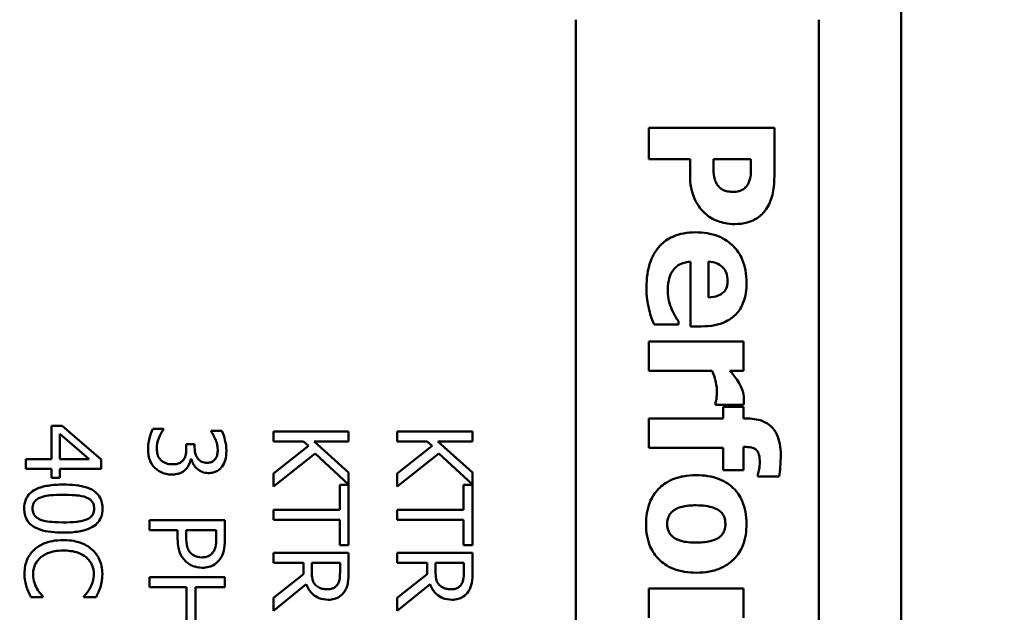
# Model space of a CAD drawing. Units: inches. Extents: x 1 to 43, y 0.5 to 33.5.
# Drawn here: x 17.4 to 18.2, y 27.5 to 28 of the extents above; entities that cross this region are included whole.
import ezdxf

# ---------------------------------------------------------------- set-up
doc = ezdxf.new("R2010")
doc.units = ezdxf.units.IN
doc.header["$LTSCALE"] = 2
doc.header["$MEASUREMENT"] = 0
doc.layers.add('Dimension (ANSI)', color=7, linetype='Continuous', lineweight=25)
doc.layers.add('Visible (ANSI)', color=7, linetype='Continuous', lineweight=50)
doc.styles.add('Note Text (ANSI)', font='tahoma.ttf')
doc.dimstyles.new('Default (ANSI)', dxfattribs={"dimscale": 2, "dimtxt": 0.12, "dimasz": 0.098425, "dimexe": 0.125, "dimexo": 0.0625, "dimgap": 0.031496, "dimtad": 0, "dimtih": 1, "dimtoh": 1, "dimrnd": 1e-08, "dimzin": 0, "dimdsep": 46, "dimtxsty": 'Note Text (ANSI)', "dimcen": 0.09, "dimdle": 0.393701, "dimclrd": 256, "dimclre": 256, "dimclrt": 256, "dimadec": 0, "dimazin": 1, "dimtfac": 1, "dimtofl": 0, "dimtmove": 0, "dimatfit": 3, "dimfxl": 1, "dimtolj": 1, "dimtzin": 4, "dimlwd": -1, "dimlwe": -1, "dimarcsym": 0})

# ---------------------------------------------------------------- blocks, each defined once
blk = doc.blocks.new('*D29')
at = {"layer": 'Defpoints', "color": 0, "transparency": 16777216}
for p in [(10.67106, 28.33468), (10.67106, 20.63468), (20.25439, 20.63468)]:
    blk.add_point(p, dxfattribs=at)
at = {"layer": 'Dimension (ANSI)', "transparency": 16777216}
for p, q in [((10.79606, 28.33468), (20.50439, 28.33468)), ((20.25439, 28.13783), (20.25439, 24.67259)), ((20.25439, 20.83153), (20.25439, 24.29677)), ((10.79606, 20.63468), (20.50439, 20.63468))]:
    blk.add_line(p, q, dxfattribs=at)
for points in [[(20.22158, 28.13783), (20.2872, 28.13783), (20.25439, 28.33468)], [(20.22158, 20.83153), (20.2872, 20.83153), (20.25439, 20.63468)]]:
    blk.add_solid(points, dxfattribs=at)
at = {"layer": 'Dimension (ANSI)', "transparency": 16777216, "insert": (19.94879, 24.6096), "char_height": 0.24, "attachment_point": 1, "style": 'Note Text (ANSI)'}
blk.add_mtext('\\A1;7.70', dxfattribs=at)

msp = doc.modelspace()

# ---------------------------------------------------------------- linework, layer by layer
at = {"layer": 'Visible (ANSI)'}
for p, q in [((18.14606, 28.91788), (18.14606, 20.22648)), ((17.88644, 28.00889), (17.88644, 24.16855)), ((18.08044, 28.00889), (18.08044, 24.10139)), ((18.04487, 27.9226), (17.94487, 27.9226)), ((17.94487, 27.9226), (17.94487, 27.89748)), ((18.04487, 27.88379), (18.04487, 27.9226)), ((17.94487, 27.89748), (17.97761, 27.89748)), ((17.97761, 27.89748), (17.97761, 27.88436)), ((17.99625, 27.89748), (18.02624, 27.89748)), ((17.99625, 27.8957), (17.99625, 27.89748)), ((18.02624, 27.89748), (18.02624, 27.89392)), ((17.9781, 27.81564), (17.9781, 27.76401)), ((17.99228, 27.78719), (17.99228, 27.81572)), ((17.94909, 27.76539), (17.96854, 27.76539)), ((17.96854, 27.76539), (17.96854, 27.7679)), ((17.9781, 27.76401), (17.98661, 27.76401)), ((18.02032, 27.75194), (17.94487, 27.75194)), ((17.94487, 27.75194), (17.94487, 27.72844)), ((18.02032, 27.72844), (18.02032, 27.75194)), ((17.94487, 27.72844), (17.99536, 27.72844)), ((18.00946, 27.72844), (18.02032, 27.72844)), ((17.99803, 27.70324), (17.99803, 27.70129)), ((17.99803, 27.70129), (18.02032, 27.70129)), ((18.02032, 27.69991), (18.00395, 27.69991)), ((18.00395, 27.69991), (18.00395, 27.69051)), ((18.02032, 27.69051), (18.02032, 27.69991)), ((18.00395, 27.69051), (17.94487, 27.69051)), ((17.94487, 27.69051), (17.94487, 27.66701)), ((18.02243, 27.69051), (18.02032, 27.69051)), ((17.47675, 27.68449), (17.46829, 27.68449)), ((17.46829, 27.68449), (17.46829, 27.65799)), ((17.50768, 27.65765), (17.47675, 27.68449)), ((17.47476, 27.65799), (17.47476, 27.67817)), ((17.47476, 27.67817), (17.4982, 27.65799)), ((17.55741, 27.68221), (17.5489, 27.68221)), ((17.55741, 27.68162), (17.55741, 27.68221)), ((17.60404, 27.68055), (17.59553, 27.68055)), ((17.59553, 27.68055), (17.59553, 27.68007)), ((17.70526, 27.68002), (17.64526, 27.68002)), ((17.64526, 27.68002), (17.64526, 27.67205)), ((17.70526, 27.67205), (17.70526, 27.68002)), ((17.80404, 27.68002), (17.74404, 27.68002)), ((17.74404, 27.68002), (17.74404, 27.67205)), ((17.80404, 27.67205), (17.80404, 27.68002)), ((17.58235, 27.66995), (17.57569, 27.66995)), ((17.57569, 27.66995), (17.57569, 27.66655)), ((17.58235, 27.66728), (17.58235, 27.66995)), ((17.64526, 27.67205), (17.66923, 27.67205)), ((17.67316, 27.66854), (17.64526, 27.64662)), ((17.66923, 27.67205), (17.67316, 27.66854)), ((17.67769, 27.67205), (17.70526, 27.67205)), ((17.70526, 27.64744), (17.67769, 27.67205)), ((17.74404, 27.67205), (17.76801, 27.67205)), ((17.77195, 27.66854), (17.74404, 27.64662)), ((17.76801, 27.67205), (17.77195, 27.66854)), ((17.77647, 27.67205), (17.80404, 27.67205)), ((17.80404, 27.64744), (17.77647, 27.67205)), ((17.94487, 27.66701), (18.00395, 27.66701)), ((18.00395, 27.66701), (18.00395, 27.6491)), ((18.02032, 27.6491), (18.02032, 27.66782)), ((18.02032, 27.66782), (18.02089, 27.66782)), ((17.64526, 27.63626), (17.67846, 27.66256)), ((17.67846, 27.66256), (17.70526, 27.63772)), ((17.74404, 27.63626), (17.77725, 27.66256)), ((17.77725, 27.66256), (17.80404, 27.63772)), ((17.46829, 27.65799), (17.44768, 27.65799)), ((17.44768, 27.65799), (17.44768, 27.65026)), ((17.4982, 27.65799), (17.47476, 27.65799)), ((17.50768, 27.65026), (17.50768, 27.65765)), ((17.57924, 27.65799), (17.57982, 27.65799)), ((17.44768, 27.65026), (17.46829, 27.65026)), ((17.46829, 27.65026), (17.46829, 27.64311)), ((17.47476, 27.64311), (17.47476, 27.65026)), ((17.47476, 27.65026), (17.50768, 27.65026)), ((17.64526, 27.64662), (17.64526, 27.63626)), ((17.70526, 27.63772), (17.70526, 27.64744)), ((17.74404, 27.64662), (17.74404, 27.63626)), ((17.80404, 27.63772), (17.80404, 27.64744)), ((18.00395, 27.6491), (18.02032, 27.6491)), ((18.03158, 27.64586), (18.03158, 27.64408)), ((18.03158, 27.64408), (18.0486, 27.64408)), ((17.46829, 27.64311), (17.47476, 27.64311)), ((17.69816, 27.63762), (17.69816, 27.61749)), ((17.70526, 27.63762), (17.69816, 27.63762)), ((17.70526, 27.58939), (17.70526, 27.63762)), ((17.80404, 27.63762), (17.79694, 27.63762)), ((17.79694, 27.63762), (17.79694, 27.61749)), ((17.80404, 27.58939), (17.80404, 27.63762)), ((17.69816, 27.61749), (17.64526, 27.61749)), ((17.64526, 27.61749), (17.64526, 27.60952)), ((17.79694, 27.61749), (17.74404, 27.61749)), ((17.74404, 27.61749), (17.74404, 27.60952)), ((17.60647, 27.60923), (17.54647, 27.60923)), ((17.54647, 27.60923), (17.54647, 27.60125)), ((17.60647, 27.59415), (17.60647, 27.60923)), ((17.64526, 27.60952), (17.69816, 27.60952)), ((17.69816, 27.60952), (17.69816, 27.58939)), ((17.74404, 27.60952), (17.79694, 27.60952)), ((17.79694, 27.60952), (17.79694, 27.58939)), ((17.54647, 27.60125), (17.56883, 27.60125)), ((17.56883, 27.60125), (17.56883, 27.59449)), ((17.57564, 27.59581), (17.57564, 27.60125)), ((17.57564, 27.60125), (17.59956, 27.60125)), ((17.59956, 27.60125), (17.59956, 27.59464)), ((17.69816, 27.58939), (17.70526, 27.58939)), ((17.79694, 27.58939), (17.80404, 27.58939)), ((17.70526, 27.58331), (17.64526, 27.58331)), ((17.64526, 27.58331), (17.64526, 27.57534)), ((17.70526, 27.56785), (17.70526, 27.58331)), ((17.80404, 27.58331), (17.74404, 27.58331)), ((17.74404, 27.58331), (17.74404, 27.57534)), ((17.80404, 27.56785), (17.80404, 27.58331)), ((17.64526, 27.57534), (17.66913, 27.57534)), ((17.66913, 27.57534), (17.66913, 27.56619)), ((17.67579, 27.56833), (17.67579, 27.57534)), ((17.67579, 27.57534), (17.69835, 27.57534)), ((17.69835, 27.57534), (17.69835, 27.56741)), ((17.74404, 27.57534), (17.76792, 27.57534)), ((17.76792, 27.57534), (17.76792, 27.56619)), ((17.77458, 27.56833), (17.77458, 27.57534)), ((17.77458, 27.57534), (17.79714, 27.57534)), ((17.79714, 27.57534), (17.79714, 27.56741)), ((17.66913, 27.56619), (17.64526, 27.54723)), ((17.76792, 27.56619), (17.74404, 27.54723)), ((17.60647, 27.56371), (17.54647, 27.56371)), ((17.54647, 27.56371), (17.54647, 27.55574)), ((17.60647, 27.55574), (17.60647, 27.56371)), ((17.64526, 27.53688), (17.67137, 27.55822)), ((17.74404, 27.53688), (17.77015, 27.55822)), ((17.54647, 27.55574), (17.57583, 27.55574)), ((17.57583, 27.55574), (17.57583, 27.52812)), ((17.58293, 27.55574), (17.60647, 27.55574)), ((17.58293, 27.52812), (17.58293, 27.55574)), ((18.02032, 27.55486), (17.94487, 27.55486)), ((17.94487, 27.55486), (17.94487, 27.53136)), ((18.02032, 27.53136), (18.02032, 27.55486)), ((17.45176, 27.54786), (17.46129, 27.54786)), ((17.46129, 27.54786), (17.46129, 27.54845)), ((17.49406, 27.5485), (17.49406, 27.54786)), ((17.49406, 27.54786), (17.50369, 27.54786)), ((17.64526, 27.54723), (17.64526, 27.53688)), ((17.74404, 27.54723), (17.74404, 27.53688))]:
    msp.add_line(p, q, dxfattribs=at)
for points, knots in [([(17.99682, 27.88354), (17.99642, 27.88586), (17.99635, 27.8882), (17.99628, 27.89126), (17.99625, 27.89349), (17.99625, 27.8957)], [-0.02333005, -0.02333005, -0.02333005, -0.02333005, -0.01683025, -0.01683025, 0, 0, 0, 0]), ([(18.02624, 27.89392), (18.02624, 27.89097), (18.02621, 27.88802), (18.02582, 27.88274), (18.02514, 27.88044), (18.02421, 27.87828)], [-0.04037005, -0.04037005, -0.04037005, -0.04037005, -0.01793677, -0.01793677, 0, 0, 0, 0]), ([(17.97761, 27.88436), (17.97761, 27.88113), (17.97786, 27.87783), (17.9788, 27.87325), (17.97947, 27.87016), (17.98094, 27.86661)], [-0.09429599, -0.09429599, -0.09429599, -0.09429599, -0.02928407, -0.02928407, 0, 0, 0, 0]), ([(18.0003, 27.87585), (17.99919, 27.87696), (17.99847, 27.87847), (17.99752, 27.88065), (17.99705, 27.88208), (17.99682, 27.88354)], [-0.01811968, -0.01811968, -0.01811968, -0.01811968, -0.01128653, -0.01128653, 0, 0, 0, 0]), ([(18.03831, 27.85753), (18.04064, 27.86103), (18.04227, 27.86484), (18.04437, 27.87318), (18.04487, 27.87811), (18.04487, 27.88379)], [-0.08460286, -0.08460286, -0.08460286, -0.08460286, -0.04328024, -0.04328024, 0, 0, 0, 0]), ([(18.0127, 27.87147), (18.01113, 27.87147), (18.00944, 27.87155), (18.00604, 27.87208), (18.00497, 27.87251), (18.0028, 27.87353), (18.00146, 27.87461), (18.0003, 27.87585)], [-0.02289423, -0.02289423, -0.02289423, -0.02289423, -0.0183027, -0.0183027, -0.01288705, -0.01288705, 0, 0, 0, 0]), ([(18.02421, 27.87828), (18.02394, 27.87763), (18.0236, 27.87702), (18.02275, 27.87584), (18.02225, 27.87529), (18.02094, 27.87409), (18.01972, 27.87312), (18.01634, 27.87174), (18.01453, 27.87147), (18.0127, 27.87147)], [-0.04726212, -0.04726212, -0.04726212, -0.04726212, -0.03780342, -0.03780342, -0.02780877, -0.02780877, -0.01390356, -0.01390356, 0, 0, 0, 0]), ([(17.98094, 27.86661), (17.98194, 27.86423), (17.98317, 27.86198), (17.9856, 27.85857), (17.98717, 27.85651), (17.98953, 27.85429)], [-0.06415381, -0.06415381, -0.06415381, -0.06415381, -0.02466672, -0.02466672, 0, 0, 0, 0]), ([(18.01335, 27.8457), (18.01667, 27.8457), (18.02002, 27.84604), (18.02675, 27.84785), (18.02929, 27.8492), (18.03405, 27.85234), (18.03641, 27.8547), (18.03831, 27.85753)], [-0.05925813, -0.05925813, -0.05925813, -0.05925813, -0.0434266, -0.0434266, -0.02597093, -0.02597093, 0, 0, 0, 0]), ([(17.98953, 27.85429), (17.99096, 27.85288), (17.99255, 27.85167), (17.9961, 27.84953), (17.99804, 27.84864), (18.00327, 27.8468), (18.00768, 27.8457), (18.01335, 27.8457)], [-0.09592464, -0.09592464, -0.09592464, -0.09592464, -0.07039086, -0.07039086, -0.04320972, -0.04320972, 0, 0, 0, 0]), ([(17.98215, 27.83914), (17.97886, 27.83914), (17.97555, 27.83888), (17.9694, 27.83769), (17.96654, 27.83684), (17.95991, 27.83385), (17.95648, 27.83141), (17.95028, 27.82479), (17.9479, 27.82072), (17.94371, 27.80955), (17.94285, 27.80213), (17.94285, 27.79497)], [-0.1709618, -0.1709618, -0.1709618, -0.1709618, -0.1459827, -0.1459827, -0.1233821, -0.1233821, -0.090782, -0.090782, -0.0545265, -0.0545265, 0, 0, 0, 0]), ([(18.02267, 27.79878), (18.02267, 27.80212), (18.02242, 27.80548), (18.02127, 27.81174), (18.02044, 27.81466), (18.01751, 27.82153), (18.01508, 27.82515), (18.00934, 27.8308), (18.00556, 27.83378), (17.99441, 27.83826), (17.98827, 27.83914), (17.98215, 27.83914)], [-0.2260951, -0.2260951, -0.2260951, -0.2260951, -0.1845193, -0.1845193, -0.1468803, -0.1468803, -0.0915839, -0.0915839, -0.0466586, -0.0466586, 0, 0, 0, 0]), ([(17.95987, 27.79254), (17.95987, 27.79734), (17.96053, 27.80057), (17.96154, 27.80445), (17.96244, 27.80655), (17.96376, 27.80842)], [-0.03059504, -0.03059504, -0.03059504, -0.03059504, -0.01745747, -0.01745747, 0, 0, 0, 0]), ([(17.96376, 27.80842), (17.96453, 27.80955), (17.96544, 27.81056), (17.96761, 27.81241), (17.96886, 27.8132), (17.97252, 27.81495), (17.97536, 27.81547), (17.9781, 27.81564)], [-0.04011545, -0.04011545, -0.04011545, -0.04011545, -0.03089681, -0.03089681, -0.02091519, -0.02091519, 0, 0, 0, 0]), ([(17.99228, 27.81572), (17.99487, 27.81557), (17.99745, 27.81505), (18.00171, 27.81301), (18.00299, 27.81192), (18.00499, 27.80989), (18.00587, 27.80851), (18.00729, 27.80496), (18.0076, 27.8028), (18.0076, 27.80064)], [-0.04904655, -0.04904655, -0.04904655, -0.04904655, -0.03810906, -0.03810906, -0.02911751, -0.02911751, -0.01641731, -0.01641731, 0, 0, 0, 0]), ([(18.0076, 27.80064), (18.0076, 27.79947), (18.00751, 27.79828), (18.00709, 27.79611), (18.00679, 27.79511), (18.0058, 27.79297), (18.00506, 27.79192), (18.00325, 27.79022), (18.00196, 27.78929), (17.99761, 27.7876), (17.99488, 27.78725), (17.99228, 27.78719)], [-0.08298181, -0.08298181, -0.08298181, -0.08298181, -0.06718971, -0.06718971, -0.05318715, -0.05318715, -0.03551518, -0.03551518, -0.01982434, -0.01982434, 0, 0, 0, 0]), ([(17.94285, 27.79497), (17.94285, 27.7918), (17.94297, 27.78824), (17.94358, 27.78392), (17.944, 27.78097), (17.94504, 27.77722)], [-0.1094611, -0.1094611, -0.1094611, -0.1094611, -0.0295781, -0.0295781, 0, 0, 0, 0]), ([(17.96319, 27.77722), (17.96211, 27.77955), (17.96132, 27.78201), (17.96042, 27.78601), (17.95987, 27.78884), (17.95987, 27.79254)], [-0.07532796, -0.07532796, -0.07532796, -0.07532796, -0.02817196, -0.02817196, 0, 0, 0, 0]), ([(17.98661, 27.76401), (17.99017, 27.76401), (17.99377, 27.76429), (18.00034, 27.76559), (18.00334, 27.76653), (18.00988, 27.76969), (18.01252, 27.77188), (18.01692, 27.77649), (18.01878, 27.77959), (18.022, 27.78799), (18.02267, 27.79346), (18.02267, 27.79878)], [-0.1222871, -0.1222871, -0.1222871, -0.1222871, -0.1045845, -0.1045845, -0.0890209, -0.0890209, -0.0684867, -0.0684867, -0.0405268, -0.0405268, 0, 0, 0, 0]), ([(17.94504, 27.77722), (17.94557, 27.77493), (17.94622, 27.7725), (17.9477, 27.76891), (17.9484, 27.76716), (17.94909, 27.76539)], [-0.02955549, -0.02955549, -0.02955549, -0.02955549, -0.0144099, -0.0144099, 0, 0, 0, 0]), ([(17.96854, 27.7679), (17.96764, 27.76912), (17.96669, 27.77059), (17.96549, 27.77255), (17.96438, 27.77436), (17.96319, 27.77722)], [-0.06873928, -0.06873928, -0.06873928, -0.06873928, -0.02365366, -0.02365366, 0, 0, 0, 0]), ([(17.99536, 27.72844), (17.99635, 27.72585), (17.9972, 27.72321), (17.99823, 27.71936), (17.99901, 27.71635), (17.99901, 27.7128)], [-0.08838343, -0.08838343, -0.08838343, -0.08838343, -0.02706381, -0.02706381, 0, 0, 0, 0]), ([(18.01684, 27.7188), (18.01579, 27.72058), (18.01448, 27.72237), (18.01277, 27.72451), (18.01097, 27.72676), (18.00946, 27.72844)], [-0.06964502, -0.06964502, -0.06964502, -0.06964502, -0.01720445, -0.01720445, 0, 0, 0, 0]), ([(18.02056, 27.7064), (18.02056, 27.70857), (18.02013, 27.71073), (18.01897, 27.71436), (18.01813, 27.71661), (18.01684, 27.7188)], [-0.04493855, -0.04493855, -0.04493855, -0.04493855, -0.0193464, -0.0193464, 0, 0, 0, 0]), ([(17.99901, 27.7128), (17.99901, 27.70981), (17.99884, 27.70784), (17.99859, 27.70553), (17.99838, 27.70422), (17.99803, 27.70324)], [-0.01504506, -0.01504506, -0.01504506, -0.01504506, -0.00796597, -0.00796597, 0, 0, 0, 0]), ([(18.02032, 27.70129), (18.02038, 27.70213), (18.02043, 27.70301), (18.0205, 27.70422), (18.02056, 27.70528), (18.02056, 27.7064)], [-0.02753664, -0.02753664, -0.02753664, -0.02753664, -0.00855226, -0.00855226, 0, 0, 0, 0]), ([(18.04998, 27.66126), (18.04998, 27.66425), (18.04977, 27.66731), (18.04874, 27.67277), (18.04801, 27.67526), (18.04547, 27.68066), (18.04377, 27.68266), (18.04022, 27.68601), (18.03777, 27.68746), (18.03109, 27.68999), (18.02669, 27.69051), (18.02243, 27.69051)], [-0.09462515, -0.09462515, -0.09462515, -0.09462515, -0.08117171, -0.08117171, -0.06965762, -0.06965762, -0.05437723, -0.05437723, -0.03245929, -0.03245929, 0, 0, 0, 0]), ([(17.5489, 27.68221), (17.54775, 27.67991), (17.54691, 27.67726), (17.54594, 27.67332), (17.5452, 27.67011), (17.5452, 27.66582)], [-0.08891226, -0.08891226, -0.08891226, -0.08891226, -0.03265391, -0.03265391, 0, 0, 0, 0]), ([(17.55216, 27.66631), (17.55216, 27.66925), (17.55277, 27.67209), (17.55435, 27.67606), (17.55562, 27.67918), (17.55741, 27.68162)], [-0.07385058, -0.07385058, -0.07385058, -0.07385058, -0.02305973, -0.02305973, 0, 0, 0, 0]), ([(17.59553, 27.68007), (17.5961, 27.67925), (17.59666, 27.67837), (17.59741, 27.67713), (17.59806, 27.67606), (17.59888, 27.67414)], [-0.05135056, -0.05135056, -0.05135056, -0.05135056, -0.01594975, -0.01594975, 0, 0, 0, 0]), ([(17.60773, 27.6649), (17.60773, 27.66777), (17.6073, 27.67065), (17.60608, 27.67542), (17.60525, 27.67829), (17.60404, 27.68055)], [-0.04702486, -0.04702486, -0.04702486, -0.04702486, -0.01959061, -0.01959061, 0, 0, 0, 0]), ([(17.59241, 27.65508), (17.59166, 27.65508), (17.59091, 27.65514), (17.58949, 27.65541), (17.58882, 27.6556), (17.5872, 27.65632), (17.58633, 27.65693), (17.58471, 27.65862), (17.58394, 27.65983), (17.58263, 27.66314), (17.58235, 27.66522), (17.58235, 27.66728)], [-0.05008751, -0.05008751, -0.05008751, -0.05008751, -0.04324221, -0.04324221, -0.03696327, -0.03696327, -0.02710892, -0.02710892, -0.01568334, -0.01568334, 0, 0, 0, 0]), ([(17.59888, 27.67414), (17.59943, 27.67275), (17.59989, 27.67133), (17.60041, 27.66921), (17.60078, 27.66763), (17.60078, 27.66553)], [-0.05046349, -0.05046349, -0.05046349, -0.05046349, -0.01598657, -0.01598657, 0, 0, 0, 0]), ([(18.02089, 27.66782), (18.02279, 27.66782), (18.02488, 27.66769), (18.02772, 27.66699), (18.02872, 27.66663), (18.03036, 27.66562), (18.03089, 27.66509), (18.03193, 27.66363), (18.03235, 27.66258), (18.03314, 27.65965), (18.03329, 27.65746), (18.03329, 27.65551)], [-0.04614364, -0.04614364, -0.04614364, -0.04614364, -0.03466577, -0.03466577, -0.02851834, -0.02851834, -0.02307377, -0.02307377, -0.01492542, -0.01492542, 0, 0, 0, 0]), ([(17.5452, 27.66582), (17.5452, 27.66414), (17.54534, 27.66245), (17.54595, 27.65928), (17.54639, 27.65782), (17.54791, 27.65438), (17.54915, 27.65258), (17.55075, 27.65104)], [-0.04138685, -0.04138685, -0.04138685, -0.04138685, -0.02863754, -0.02863754, -0.01693578, -0.01693578, 0, 0, 0, 0]), ([(17.55551, 27.65722), (17.55491, 27.65777), (17.5544, 27.65839), (17.55352, 27.65979), (17.55318, 27.66055), (17.55243, 27.66294), (17.55216, 27.66463), (17.55216, 27.66631)], [-0.02533145, -0.02533145, -0.02533145, -0.02533145, -0.01913595, -0.01913595, -0.01275112, -0.01275112, 0, 0, 0, 0]), ([(17.57569, 27.66655), (17.57569, 27.66402), (17.57539, 27.66205), (17.57475, 27.65962), (17.57426, 27.65851), (17.57355, 27.65751)], [-0.01917008, -0.01917008, -0.01917008, -0.01917008, -0.00935065, -0.00935065, 0, 0, 0, 0]), ([(17.60078, 27.66553), (17.60078, 27.66421), (17.60065, 27.66288), (17.60023, 27.66098), (17.5999, 27.65966), (17.59893, 27.65824)], [-0.04096242, -0.04096242, -0.04096242, -0.04096242, -0.01311778, -0.01311778, 0, 0, 0, 0]), ([(17.60433, 27.65226), (17.60552, 27.65394), (17.60636, 27.65579), (17.60728, 27.65917), (17.60773, 27.66141), (17.60773, 27.6649)], [-0.0644837, -0.0644837, -0.0644837, -0.0644837, -0.02654345, -0.02654345, 0, 0, 0, 0]), ([(18.0486, 27.64408), (18.04909, 27.64654), (18.04941, 27.64924), (18.04988, 27.655), (18.04998, 27.65825), (18.04998, 27.66126)], [-0.04045747, -0.04045747, -0.04045747, -0.04045747, -0.02292404, -0.02292404, 0, 0, 0, 0]), ([(17.56485, 27.65391), (17.56293, 27.65391), (17.56104, 27.65413), (17.55877, 27.65503), (17.55724, 27.65567), (17.55551, 27.65722)], [-0.05913064, -0.05913064, -0.05913064, -0.05913064, -0.01768161, -0.01768161, 0, 0, 0, 0]), ([(17.57355, 27.65751), (17.57312, 27.6569), (17.5726, 27.65637), (17.57124, 27.65532), (17.57046, 27.65495), (17.56845, 27.65413), (17.56666, 27.65391), (17.56485, 27.65391)], [-0.02197088, -0.02197088, -0.02197088, -0.02197088, -0.01843227, -0.01843227, -0.01382824, -0.01382824, 0, 0, 0, 0]), ([(17.57535, 27.64992), (17.57646, 27.6511), (17.57737, 27.65243), (17.57851, 27.65525), (17.57895, 27.6566), (17.57924, 27.65799)], [-0.0231649, -0.0231649, -0.0231649, -0.0231649, -0.01080067, -0.01080067, 0, 0, 0, 0]), ([(17.57982, 27.65799), (17.58012, 27.65659), (17.58062, 27.65527), (17.58205, 27.65276), (17.58296, 27.65163), (17.58556, 27.64918), (17.587, 27.64838), (17.58978, 27.64721), (17.59148, 27.64691), (17.59324, 27.64691)], [-0.03618618, -0.03618618, -0.03618618, -0.03618618, -0.02966345, -0.02966345, -0.02300232, -0.02300232, -0.01338558, -0.01338558, 0, 0, 0, 0]), ([(17.59893, 27.65824), (17.59854, 27.65767), (17.59807, 27.65717), (17.59712, 27.65641), (17.59648, 27.65597), (17.59463, 27.65523), (17.59352, 27.65508), (17.59241, 27.65508)], [-0.02387944, -0.02387944, -0.02387944, -0.02387944, -0.01512975, -0.01512975, -0.00842731, -0.00842731, 0, 0, 0, 0]), ([(17.59324, 27.64691), (17.5946, 27.64691), (17.59596, 27.64705), (17.5982, 27.64762), (17.59939, 27.64803), (17.60211, 27.6497), (17.60333, 27.65087), (17.60433, 27.65226)], [-0.04046593, -0.04046593, -0.04046593, -0.04046593, -0.02437599, -0.02437599, -0.01304227, -0.01304227, 0, 0, 0, 0]), ([(18.03329, 27.65551), (18.03329, 27.6537), (18.03303, 27.65188), (18.03232, 27.64869), (18.032, 27.64726), (18.03158, 27.64586)], [-0.02488948, -0.02488948, -0.02488948, -0.02488948, -0.01113269, -0.01113269, 0, 0, 0, 0]), ([(17.55075, 27.65104), (17.55251, 27.64934), (17.55453, 27.64804), (17.5582, 27.64656), (17.56068, 27.64574), (17.56426, 27.64574)], [-0.07136562, -0.07136562, -0.07136562, -0.07136562, -0.02728465, -0.02728465, 0, 0, 0, 0]), ([(17.56426, 27.64574), (17.56568, 27.64574), (17.56714, 27.64585), (17.56933, 27.64633), (17.57052, 27.64665), (17.57321, 27.64804), (17.57438, 27.64887), (17.57535, 27.64992)], [-0.04425389, -0.04425389, -0.04425389, -0.04425389, -0.02310013, -0.02310013, -0.01091856, -0.01091856, 0, 0, 0, 0]), ([(17.98256, 27.64521), (17.97901, 27.64521), (17.97544, 27.64494), (17.96882, 27.64366), (17.96575, 27.64274), (17.95818, 27.63933), (17.95485, 27.63665), (17.94939, 27.63107), (17.94709, 27.62744), (17.94332, 27.61795), (17.94252, 27.61206), (17.94252, 27.60624)], [-0.1383832, -0.1383832, -0.1383832, -0.1383832, -0.1202364, -0.1202364, -0.1038546, -0.1038546, -0.0777622, -0.0777622, -0.0444103, -0.0444103, 0, 0, 0, 0]), ([(18.02267, 27.60624), (18.02267, 27.6095), (18.02242, 27.61278), (18.02129, 27.61888), (18.02047, 27.62172), (18.01759, 27.62837), (18.01521, 27.63186), (18.00982, 27.63709), (18.00626, 27.63995), (17.99503, 27.64438), (17.98875, 27.64521), (17.98256, 27.64521)], [-0.2378641, -0.2378641, -0.2378641, -0.2378641, -0.1925801, -0.1925801, -0.1516098, -0.1516098, -0.0919168, -0.0919168, -0.0472154, -0.0472154, 0, 0, 0, 0]), ([(17.47763, 27.63772), (17.47354, 27.63772), (17.46922, 27.63748), (17.46205, 27.63627), (17.4588, 27.63542), (17.45375, 27.633), (17.45212, 27.63181), (17.44947, 27.62913), (17.44842, 27.62752), (17.44677, 27.62343), (17.44641, 27.62097), (17.44641, 27.61851)], [-0.08908349, -0.08908349, -0.08908349, -0.08908349, -0.06562223, -0.06562223, -0.04744299, -0.04744299, -0.03364956, -0.03364956, -0.01872927, -0.01872927, 0, 0, 0, 0]), ([(17.50889, 27.61851), (17.50889, 27.62006), (17.50875, 27.62161), (17.50811, 27.62451), (17.50765, 27.62584), (17.50607, 27.62886), (17.50483, 27.63037), (17.50154, 27.6331), (17.49929, 27.63436), (17.49086, 27.63715), (17.48417, 27.63772), (17.47763, 27.63772)], [-0.1376319, -0.1376319, -0.1376319, -0.1376319, -0.1188573, -0.1188573, -0.1017076, -0.1017076, -0.0775583, -0.0775583, -0.0498614, -0.0498614, 0, 0, 0, 0]), ([(17.45954, 27.62751), (17.4627, 27.62872), (17.46575, 27.62904), (17.47042, 27.62947), (17.47429, 27.62955), (17.47763, 27.62955)], [-0.03559391, -0.03559391, -0.03559391, -0.03559391, -0.02544669, -0.02544669, 0, 0, 0, 0]), ([(17.47763, 27.62955), (17.48357, 27.62955), (17.48709, 27.62922), (17.49088, 27.62885), (17.49359, 27.62838), (17.49591, 27.62746)], [-0.0291213, -0.0291213, -0.0291213, -0.0291213, -0.01900329, -0.01900329, 0, 0, 0, 0]), ([(17.45308, 27.61851), (17.45308, 27.61929), (17.45314, 27.62006), (17.45342, 27.6215), (17.45362, 27.62217), (17.45415, 27.62329), (17.45466, 27.62426), (17.45686, 27.62627), (17.45816, 27.62699), (17.45954, 27.62751)], [-0.05340795, -0.05340795, -0.05340795, -0.05340795, -0.03721301, -0.03721301, -0.02266677, -0.02266677, -0.01123108, -0.01123108, 0, 0, 0, 0]), ([(17.49591, 27.62746), (17.49669, 27.62715), (17.49744, 27.62678), (17.49878, 27.62593), (17.49937, 27.62546), (17.50078, 27.62401), (17.50127, 27.62311), (17.50205, 27.62115), (17.50223, 27.61983), (17.50223, 27.61851)], [-0.02368436, -0.02368436, -0.02368436, -0.02368436, -0.01969331, -0.01969331, -0.01610064, -0.01610064, -0.01000636, -0.01000636, 0, 0, 0, 0]), ([(17.9644, 27.61701), (17.9668, 27.61873), (17.96973, 27.61961), (17.9745, 27.62088), (17.97851, 27.62115), (17.98239, 27.62115)], [-0.04343851, -0.04343851, -0.04343851, -0.04343851, -0.02957337, -0.02957337, 0, 0, 0, 0]), ([(17.98239, 27.62115), (17.9877, 27.62115), (17.99249, 27.62062), (17.99819, 27.61851), (17.99978, 27.61773), (18.00111, 27.61669)], [-0.04632912, -0.04632912, -0.04632912, -0.04632912, -0.01289552, -0.01289552, 0, 0, 0, 0]), ([(17.44641, 27.61851), (17.44641, 27.61699), (17.44655, 27.61546), (17.44718, 27.6126), (17.44764, 27.61129), (17.4492, 27.60828), (17.45044, 27.60677), (17.45374, 27.60401), (17.45601, 27.60274), (17.46445, 27.59993), (17.47113, 27.59935), (17.47768, 27.59935)], [-0.13673, -0.13673, -0.13673, -0.13673, -0.1183691, -0.1183691, -0.1015612, -0.1015612, -0.0776002, -0.0776002, -0.0499091, -0.0499091, 0, 0, 0, 0]), ([(17.4594, 27.60966), (17.45862, 27.60996), (17.45787, 27.61032), (17.45653, 27.61115), (17.45594, 27.61161), (17.45454, 27.61304), (17.45405, 27.61394), (17.45326, 27.61591), (17.45308, 27.61721), (17.45308, 27.61851)], [-0.02400161, -0.02400161, -0.02400161, -0.02400161, -0.01987317, -0.01987317, -0.01615143, -0.01615143, -0.00990778, -0.00990778, 0, 0, 0, 0]), ([(17.47768, 27.59935), (17.48176, 27.59935), (17.48606, 27.59959), (17.49324, 27.60082), (17.49648, 27.60167), (17.50166, 27.60416), (17.50327, 27.60539), (17.50585, 27.60799), (17.5069, 27.60959), (17.50854, 27.61366), (17.50889, 27.61608), (17.50889, 27.61851)], [-0.08352217, -0.08352217, -0.08352217, -0.08352217, -0.06265553, -0.06265553, -0.04638516, -0.04638516, -0.03340796, -0.03340796, -0.01851759, -0.01851759, 0, 0, 0, 0]), ([(17.50223, 27.61851), (17.50223, 27.61778), (17.50218, 27.61704), (17.50191, 27.61566), (17.50173, 27.61502), (17.5012, 27.61385), (17.50071, 27.61292), (17.49863, 27.61097), (17.49735, 27.61024), (17.49601, 27.60971)], [-0.04597855, -0.04597855, -0.04597855, -0.04597855, -0.03322558, -0.03322558, -0.02172603, -0.02172603, -0.0110116, -0.0110116, 0, 0, 0, 0]), ([(17.95938, 27.60607), (17.95938, 27.60745), (17.95953, 27.60883), (17.96014, 27.61124), (17.96058, 27.61252), (17.96214, 27.61506), (17.96318, 27.61613), (17.9644, 27.61701)], [-0.03663358, -0.03663358, -0.03663358, -0.03663358, -0.02268993, -0.02268993, -0.01152978, -0.01152978, 0, 0, 0, 0]), ([(18.00111, 27.61669), (18.00196, 27.61604), (18.00276, 27.6153), (18.00431, 27.61336), (18.00469, 27.61244), (18.00554, 27.61019), (18.00581, 27.60821), (18.00581, 27.60624)], [-0.02086425, -0.02086425, -0.02086425, -0.02086425, -0.01835981, -0.01835981, -0.01502885, -0.01502885, 0, 0, 0, 0]), ([(17.47768, 27.60752), (17.47196, 27.60752), (17.46863, 27.60783), (17.46447, 27.60827), (17.46171, 27.60875), (17.4594, 27.60966)], [-0.03202065, -0.03202065, -0.03202065, -0.03202065, -0.01898316, -0.01898316, 0, 0, 0, 0]), ([(17.49601, 27.60971), (17.49311, 27.60856), (17.4899, 27.60817), (17.48493, 27.60764), (17.48116, 27.60752), (17.47768, 27.60752)], [-0.03797682, -0.03797682, -0.03797682, -0.03797682, -0.02649249, -0.02649249, 0, 0, 0, 0]), ([(17.94252, 27.60624), (17.94252, 27.60297), (17.94277, 27.59969), (17.9439, 27.59358), (17.94472, 27.59074), (17.94758, 27.58415), (17.94992, 27.58072), (17.95555, 27.57524), (17.95919, 27.5725), (17.9701, 27.56818), (17.97637, 27.56734), (17.98256, 27.56734)], [-0.211016, -0.211016, -0.211016, -0.211016, -0.1730019, -0.1730019, -0.1386796, -0.1386796, -0.0893676, -0.0893676, -0.0471774, -0.0471774, 0, 0, 0, 0]), ([(17.96424, 27.59562), (17.96336, 27.59626), (17.9626, 27.59702), (17.96124, 27.59887), (17.96076, 27.59986), (17.95975, 27.60253), (17.95938, 27.60428), (17.95938, 27.60607)], [-0.02902772, -0.02902772, -0.02902772, -0.02902772, -0.02174704, -0.02174704, -0.01369288, -0.01369288, 0, 0, 0, 0]), ([(17.98256, 27.56734), (17.98614, 27.56734), (17.98975, 27.56762), (17.99643, 27.5689), (17.99953, 27.56983), (18.00759, 27.57348), (18.01085, 27.57637), (18.01583, 27.58147), (18.01813, 27.58509), (18.02188, 27.59455), (18.02267, 27.60042), (18.02267, 27.60624)], [-0.1242098, -0.1242098, -0.1242098, -0.1242098, -0.1107526, -0.1107526, -0.0986282, -0.0986282, -0.0774936, -0.0774936, -0.0443045, -0.0443045, 0, 0, 0, 0]), ([(18.00581, 27.60624), (18.00581, 27.60497), (18.00569, 27.6037), (18.00497, 27.60053), (18.00429, 27.59936), (18.00321, 27.59761), (18.00206, 27.59648), (18.00079, 27.59554)], [-0.0179411, -0.0179411, -0.0179411, -0.0179411, -0.01565328, -0.01565328, -0.0120877, -0.0120877, 0, 0, 0, 0]), ([(17.47763, 27.59337), (17.47117, 27.59337), (17.4662, 27.59231), (17.45935, 27.58948), (17.45673, 27.58791), (17.45449, 27.58584)], [-0.0565393, -0.0565393, -0.0565393, -0.0565393, -0.02330056, -0.02330056, 0, 0, 0, 0]), ([(17.50048, 27.58589), (17.49763, 27.5884), (17.49435, 27.59022), (17.48858, 27.5922), (17.48443, 27.59337), (17.47763, 27.59337)], [-0.1374565, -0.1374565, -0.1374565, -0.1374565, -0.0518259, -0.0518259, 0, 0, 0, 0]), ([(17.56883, 27.59449), (17.56883, 27.58842), (17.56989, 27.58513), (17.57167, 27.58076), (17.57313, 27.57851), (17.57506, 27.57655)], [-0.03588914, -0.03588914, -0.03588914, -0.03588914, -0.0208948, -0.0208948, 0, 0, 0, 0]), ([(17.57924, 27.58302), (17.57855, 27.58367), (17.57798, 27.5844), (17.57687, 27.58635), (17.57656, 27.5874), (17.57582, 27.59024), (17.57564, 27.59307), (17.57564, 27.59581)], [-0.02956502, -0.02956502, -0.02956502, -0.02956502, -0.0258884, -0.0258884, -0.02082341, -0.02082341, 0, 0, 0, 0]), ([(17.59956, 27.59464), (17.59956, 27.59292), (17.59948, 27.59017), (17.59862, 27.58649), (17.59808, 27.58515), (17.59728, 27.58394)], [-0.02877293, -0.02877293, -0.02877293, -0.02877293, -0.01106528, -0.01106528, 0, 0, 0, 0]), ([(17.60272, 27.57845), (17.60411, 27.58045), (17.60504, 27.58268), (17.60605, 27.58702), (17.60647, 27.58987), (17.60647, 27.59415)], [-0.07208683, -0.07208683, -0.07208683, -0.07208683, -0.0326313, -0.0326313, 0, 0, 0, 0]), ([(17.98239, 27.59141), (17.9755, 27.59141), (17.97224, 27.59217), (17.96826, 27.59335), (17.96611, 27.59428), (17.96424, 27.59562)], [-0.03170541, -0.03170541, -0.03170541, -0.03170541, -0.01752458, -0.01752458, 0, 0, 0, 0]), ([(18.00079, 27.59554), (17.99856, 27.59392), (17.99577, 27.59302), (17.99009, 27.59164), (17.98601, 27.59141), (17.98239, 27.59141)], [-0.04432915, -0.04432915, -0.04432915, -0.04432915, -0.02751577, -0.02751577, 0, 0, 0, 0]), ([(17.45449, 27.58584), (17.45319, 27.58466), (17.45204, 27.58335), (17.45004, 27.58047), (17.44923, 27.57893), (17.44758, 27.57479), (17.44661, 27.57127), (17.44661, 27.56653)], [-0.08289434, -0.08289434, -0.08289434, -0.08289434, -0.0594806, -0.0594806, -0.03611207, -0.03611207, 0, 0, 0, 0]), ([(17.45949, 27.57952), (17.46169, 27.58137), (17.46428, 27.58267), (17.46857, 27.5841), (17.47189, 27.58506), (17.47763, 27.58506)], [-0.1201722, -0.1201722, -0.1201722, -0.1201722, -0.0437751, -0.0437751, 0, 0, 0, 0]), ([(17.47763, 27.58506), (17.4812, 27.58506), (17.48545, 27.58466), (17.49183, 27.58232), (17.49394, 27.58122), (17.49577, 27.57971)], [-0.05178779, -0.05178779, -0.05178779, -0.05178779, -0.0180011, -0.0180011, 0, 0, 0, 0]), ([(17.50875, 27.56639), (17.50875, 27.5685), (17.50856, 27.57061), (17.5077, 27.57462), (17.50708, 27.57648), (17.50482, 27.5812), (17.5029, 27.58373), (17.50048, 27.58589)], [-0.05600159, -0.05600159, -0.05600159, -0.05600159, -0.03985515, -0.03985515, -0.02469419, -0.02469419, 0, 0, 0, 0]), ([(17.58814, 27.57961), (17.58567, 27.57961), (17.58403, 27.58005), (17.5815, 27.58109), (17.5803, 27.58196), (17.57924, 27.58302)], [-0.02081921, -0.02081921, -0.02081921, -0.02081921, -0.01139518, -0.01139518, 0, 0, 0, 0]), ([(17.59728, 27.58394), (17.59676, 27.58317), (17.59615, 27.58247), (17.59472, 27.5813), (17.59394, 27.58084), (17.59153, 27.57985), (17.58982, 27.57961), (17.58814, 27.57961)], [-0.02700859, -0.02700859, -0.02700859, -0.02700859, -0.01988595, -0.01988595, -0.01285495, -0.01285495, 0, 0, 0, 0]), ([(17.45351, 27.56644), (17.45351, 27.56782), (17.45366, 27.56918), (17.45435, 27.57209), (17.45488, 27.57338), (17.45639, 27.57635), (17.45778, 27.57806), (17.45949, 27.57952)], [-0.03238995, -0.03238995, -0.03238995, -0.03238995, -0.0253562, -0.0253562, -0.01712674, -0.01712674, 0, 0, 0, 0]), ([(17.49577, 27.57971), (17.49683, 27.5788), (17.49778, 27.57779), (17.49942, 27.57557), (17.50009, 27.57438), (17.50151, 27.57099), (17.50194, 27.56876), (17.50194, 27.56644)], [-0.03856829, -0.03856829, -0.03856829, -0.03856829, -0.02801144, -0.02801144, -0.0176707, -0.0176707, 0, 0, 0, 0]), ([(17.57506, 27.57655), (17.57587, 27.57572), (17.57678, 27.57498), (17.57877, 27.57368), (17.57986, 27.57313), (17.58277, 27.57198), (17.58523, 27.5713), (17.58838, 27.5713)], [-0.0539347, -0.0539347, -0.0539347, -0.0539347, -0.03927524, -0.03927524, -0.02402074, -0.02402074, 0, 0, 0, 0]), ([(17.58838, 27.5713), (17.59019, 27.5713), (17.59201, 27.57148), (17.59493, 27.57227), (17.59644, 27.57282), (17.59995, 27.57511), (17.60148, 27.57663), (17.60272, 27.57845)], [-0.0545005, -0.0545005, -0.0545005, -0.0545005, -0.03197367, -0.03197367, -0.01676337, -0.01676337, 0, 0, 0, 0]), ([(17.44661, 27.56653), (17.44661, 27.56452), (17.44671, 27.56241), (17.44737, 27.55905), (17.44783, 27.55743), (17.44836, 27.55584)], [-0.02609426, -0.02609426, -0.02609426, -0.02609426, -0.01279232, -0.01279232, 0, 0, 0, 0]), ([(17.45648, 27.55482), (17.45557, 27.55646), (17.45489, 27.55824), (17.4541, 27.56095), (17.45351, 27.56312), (17.45351, 27.56644)], [-0.07569925, -0.07569925, -0.07569925, -0.07569925, -0.02528595, -0.02528595, 0, 0, 0, 0]), ([(17.50194, 27.56644), (17.50194, 27.56436), (17.50173, 27.56223), (17.50085, 27.55928), (17.50026, 27.5574), (17.49907, 27.55525)], [-0.05721022, -0.05721022, -0.05721022, -0.05721022, -0.01864803, -0.01864803, 0, 0, 0, 0]), ([(17.50719, 27.55584), (17.50768, 27.55743), (17.50804, 27.55908), (17.50845, 27.56156), (17.50875, 27.56351), (17.50875, 27.56639)], [-0.06488592, -0.06488592, -0.06488592, -0.06488592, -0.02193147, -0.02193147, 0, 0, 0, 0]), ([(17.6789, 27.55749), (17.67828, 27.55812), (17.67775, 27.55882), (17.67672, 27.56072), (17.67649, 27.56172), (17.67595, 27.56415), (17.67579, 27.56627), (17.67579, 27.56833)], [-0.02114075, -0.02114075, -0.02114075, -0.02114075, -0.01890888, -0.01890888, -0.01570002, -0.01570002, 0, 0, 0, 0]), ([(17.69835, 27.56741), (17.69835, 27.56607), (17.69829, 27.56359), (17.69752, 27.56022), (17.69704, 27.55899), (17.69631, 27.55788)], [-0.02632038, -0.02632038, -0.02632038, -0.02632038, -0.0101163, -0.0101163, 0, 0, 0, 0]), ([(17.70209, 27.55258), (17.70276, 27.5536), (17.70332, 27.55468), (17.7042, 27.55692), (17.70451, 27.55805), (17.70515, 27.56206), (17.70526, 27.56496), (17.70526, 27.56785)], [-0.04026235, -0.04026235, -0.04026235, -0.04026235, -0.03096545, -0.03096545, -0.02196735, -0.02196735, 0, 0, 0, 0]), ([(17.77769, 27.55749), (17.77706, 27.55812), (17.77654, 27.55882), (17.77551, 27.56072), (17.77528, 27.56172), (17.77474, 27.56415), (17.77458, 27.56627), (17.77458, 27.56833)], [-0.02114075, -0.02114075, -0.02114075, -0.02114075, -0.01890888, -0.01890888, -0.01570002, -0.01570002, 0, 0, 0, 0]), ([(17.79714, 27.56741), (17.79714, 27.56607), (17.79708, 27.56359), (17.79631, 27.56022), (17.79583, 27.55899), (17.7951, 27.55788)], [-0.02632038, -0.02632038, -0.02632038, -0.02632038, -0.0101163, -0.0101163, 0, 0, 0, 0]), ([(17.80088, 27.55258), (17.80155, 27.5536), (17.80211, 27.55468), (17.80299, 27.55692), (17.8033, 27.55805), (17.80394, 27.56206), (17.80404, 27.56496), (17.80404, 27.56785)], [-0.04026235, -0.04026235, -0.04026235, -0.04026235, -0.03096545, -0.03096545, -0.02196735, -0.02196735, 0, 0, 0, 0]), ([(17.67137, 27.55822), (17.67192, 27.55674), (17.67261, 27.55532), (17.67427, 27.55273), (17.67521, 27.55157), (17.67844, 27.54849), (17.68046, 27.54754), (17.68387, 27.54615), (17.68641, 27.54577), (17.68897, 27.54577)], [-0.03700327, -0.03700327, -0.03700327, -0.03700327, -0.03242253, -0.03242253, -0.02806552, -0.02806552, -0.01948434, -0.01948434, 0, 0, 0, 0]), ([(17.68833, 27.55409), (17.68721, 27.55409), (17.68607, 27.55417), (17.68385, 27.55457), (17.68291, 27.55487), (17.68089, 27.55576), (17.67982, 27.55652), (17.6789, 27.55749)], [-0.02342403, -0.02342403, -0.02342403, -0.02342403, -0.01682931, -0.01682931, -0.01019506, -0.01019506, 0, 0, 0, 0]), ([(17.69631, 27.55788), (17.69585, 27.55721), (17.69532, 27.5566), (17.69396, 27.55548), (17.69325, 27.55512), (17.69129, 27.55431), (17.68982, 27.55409), (17.68833, 27.55409)], [-0.02040796, -0.02040796, -0.02040796, -0.02040796, -0.01617625, -0.01617625, -0.01128909, -0.01128909, 0, 0, 0, 0]), ([(17.77015, 27.55822), (17.77071, 27.55674), (17.77139, 27.55532), (17.77306, 27.55273), (17.774, 27.55157), (17.77723, 27.54849), (17.77925, 27.54754), (17.78266, 27.54615), (17.7852, 27.54577), (17.78776, 27.54577)], [-0.03700327, -0.03700327, -0.03700327, -0.03700327, -0.03242253, -0.03242253, -0.02806552, -0.02806552, -0.01948434, -0.01948434, 0, 0, 0, 0]), ([(17.78712, 27.55409), (17.786, 27.55409), (17.78486, 27.55417), (17.78263, 27.55457), (17.7817, 27.55487), (17.77968, 27.55576), (17.77861, 27.55652), (17.77769, 27.55749)], [-0.02342403, -0.02342403, -0.02342403, -0.02342403, -0.01682931, -0.01682931, -0.01019506, -0.01019506, 0, 0, 0, 0]), ([(17.7951, 27.55788), (17.79464, 27.55721), (17.79411, 27.5566), (17.79275, 27.55548), (17.79204, 27.55512), (17.79008, 27.55431), (17.7886, 27.55409), (17.78712, 27.55409)], [-0.02040796, -0.02040796, -0.02040796, -0.02040796, -0.01617625, -0.01617625, -0.01128909, -0.01128909, 0, 0, 0, 0]), ([(17.44836, 27.55584), (17.4488, 27.55443), (17.44934, 27.55294), (17.45059, 27.55037), (17.45118, 27.54912), (17.45176, 27.54786)], [-0.02177779, -0.02177779, -0.02177779, -0.02177779, -0.01052387, -0.01052387, 0, 0, 0, 0]), ([(17.46129, 27.54845), (17.46054, 27.5492), (17.45971, 27.55018), (17.45869, 27.55146), (17.45772, 27.55267), (17.45648, 27.55482)], [-0.05255381, -0.05255381, -0.05255381, -0.05255381, -0.01885697, -0.01885697, 0, 0, 0, 0]), ([(17.49907, 27.55525), (17.4983, 27.55386), (17.49741, 27.55245), (17.49564, 27.5503), (17.49487, 27.54938), (17.49406, 27.5485)], [-0.02124356, -0.02124356, -0.02124356, -0.02124356, -0.00910897, -0.00910897, 0, 0, 0, 0]), ([(17.50369, 27.54786), (17.5044, 27.54918), (17.50505, 27.55051), (17.50597, 27.55257), (17.5066, 27.55402), (17.50719, 27.55584)], [-0.04307248, -0.04307248, -0.04307248, -0.04307248, -0.0145701, -0.0145701, 0, 0, 0, 0]), ([(17.68897, 27.54577), (17.69064, 27.54577), (17.69235, 27.54595), (17.69511, 27.54672), (17.69644, 27.54724), (17.6996, 27.54941), (17.70099, 27.55086), (17.70209, 27.55258)], [-0.04834072, -0.04834072, -0.04834072, -0.04834072, -0.02920078, -0.02920078, -0.01556212, -0.01556212, 0, 0, 0, 0]), ([(17.78776, 27.54577), (17.78943, 27.54577), (17.79113, 27.54595), (17.7939, 27.54672), (17.79523, 27.54724), (17.79839, 27.54941), (17.79977, 27.55086), (17.80088, 27.55258)], [-0.04834072, -0.04834072, -0.04834072, -0.04834072, -0.02920078, -0.02920078, -0.01556212, -0.01556212, 0, 0, 0, 0])]:
    msp.add_open_spline(points, degree=3, knots=knots, dxfattribs=at)

# ---------------------------------------------------------------- dimensions: what is measured, and where the dimension line sits
at = {"layer": 'Dimension (ANSI)'}
dim = msp.add_linear_dim(base=(20.25439, 20.63468), p1=(10.67106, 28.33468), p2=(10.67106, 20.63468), angle=90, dimstyle='Default (ANSI)', override={"dimgap": 0.031496, "dimdec": 2, "dimtol": 0, "dimlim": 0, "dimtp": 0, "dimtm": 0, "dimtdec": 2, "dimatfit": 1}, dxfattribs=at)
dim.commit()
dim.dimension.update_dxf_attribs({"geometry": '*D29', "text_midpoint": (20.25439, 24.48468), "dimtype": 160})

doc.saveas('drawing.dxf')
